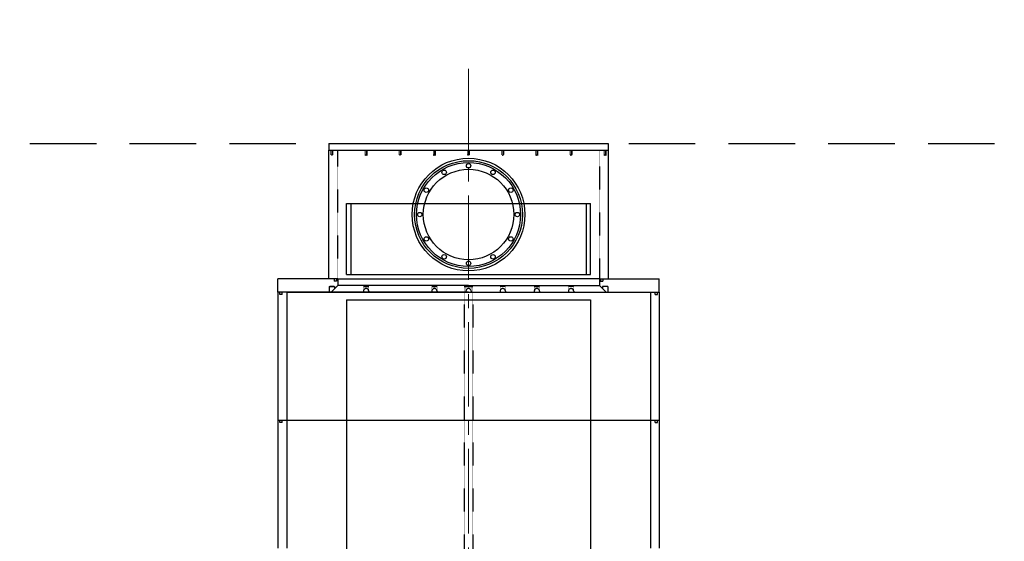
# Model space of a CAD drawing. Extents: x -8984 to 17291, y -4097 to 7446.
# Drawn here: x -2485 to -266, y -1675 to -498 of the extents above; entities that cross this region are included whole.
import ezdxf

# ---------------------------------------------------------------- set-up
doc = ezdxf.new("R2010")
doc.units = 0
doc.header["$MEASUREMENT"] = 0
for name, pattern in [('CENTER2', [28.575, 19.05, -3.175, 3.175, -3.175]), ('DASHED', [0.75, 0.5, -0.25]), ('HIDDEN', [0.25, 0.125, -0.125])]:
    doc.linetypes.add(name, pattern=pattern)
doc.layers.get('0').update_dxf_attribs({"linetype": 'CONTINUOUS'})
for name, color, linetype in [('2-1PLATE', 7, 'CONTINUOUS'), ('DEWARASSY', 7, 'CONTINUOUS'), ('DIMENSION', 7, 'CONTINUOUS'), ('INNERFPBOX', 7, 'CONTINUOUS'), ('OPTICALBENCH', 241, 'CONTINUOUS'), ('text', 255, 'CONTINUOUS')]:
    doc.layers.add(name, color=color, linetype=linetype)
doc.layers.add('CENTER', color=1, linetype='CENTER2', lineweight=9)

msp = doc.modelspace()

# ---------------------------------------------------------------- linework, layer by layer
at = {"color": 7, "linetype": 'Continuous'}
for points in [[(-1776.5039, -1099.98274), (-1786.5039, -1099.98274)], [(-1483.5039, -1099.98274), (-1463.5039, -1099.98274)]]:
    msp.add_lwpolyline(points, dxfattribs=at)
at = {"layer": '2-1PLATE', "color": 7, "linetype": 'HIDDEN'}
for points in [[(-1699.5039, -1099.98274), (-1709.5039, -1099.98274)], [(-1545.5039, -1099.98274), (-1555.5039, -1099.98274)], [(-1468.5039, -1099.98274), (-1478.5039, -1099.98274)], [(-1391.5039, -1099.98274), (-1401.5039, -1099.98274)], [(-1314.5039, -1099.98274), (-1324.5039, -1099.98274)], [(-1237.5039, -1099.98274), (-1247.5039, -1099.98274)]]:
    msp.add_lwpolyline(points, dxfattribs=at)
at = {"layer": 'CENTER', "linetype": 'CENTER2', "ltscale": 10}
msp.add_line((-1473.5039, -2800), (-1473.5039, -600), dxfattribs=at)
at = {"layer": 'DEWARASSY', "color": 7, "linetype": 'Continuous'}
for points in [[(-1788.5039, -777.98274), (-1158.5039, -777.98274)], [(-1788.5039, -777.98274), (-1788.5039, -792.98274)], [(-1788.5039, -792.98274), (-1158.5039, -792.98274)], [(-1788.5039, -1082.98274), (-1788.5039, -792.98274)], [(-1781.5039, -792.98274), (-1781.5039, -802.98274)], [(-1704.5039, -792.98274), (-1704.5039, -802.98274)], [(-1627.5039, -792.98274), (-1627.5039, -802.98274)], [(-1550.5039, -792.98274), (-1550.5039, -802.98274)], [(-1473.5039, -792.98274), (-1473.5039, -802.98274)], [(-1396.5039, -792.98274), (-1396.5039, -802.98274)], [(-1319.5039, -792.98274), (-1319.5039, -802.98274)], [(-1242.5039, -792.98274), (-1242.5039, -802.98274)], [(-1165.5039, -792.98274), (-1165.5039, -802.98274)], [(-1158.5039, -777.98274), (-1158.5039, -792.98274)], [(-1158.5039, -792.98274), (-1158.5039, -1082.98274)], [(-1768.5039, -1082.98274), (-1903.5039, -1082.98274)], [(-1903.5039, -1112.98274), (-1903.5039, -1082.98274)], [(-1776.1689, -1082.98274), (-1776.1689, -1088.31274)], [(-1770.8389, -1082.98274), (-1770.8389, -1088.31274)], [(-1768.5039, -1082.98274), (-1473.5039, -1082.98274)], [(-1768.5039, -1082.98274), (-1768.5039, -1097.98274)], [(-1178.5039, -1082.98274), (-1473.5039, -1082.98274)], [(-1178.5039, -1082.98274), (-1043.5039, -1082.98274)], [(-1178.5039, -1082.98274), (-1178.5039, -1097.98274)], [(-1176.1689, -1082.98274), (-1176.1689, -1088.31274)], [(-1170.8389, -1082.98274), (-1170.8389, -1088.31274)], [(-1043.5039, -1112.98274), (-1043.5039, -1082.98274)], [(-1787.50391, -1099.98274), (-1775.50391, -1099.98274)], [(-1787.50391, -1099.98274), (-1787.50391, -1112.98274)], [(-1768.5039, -1097.98274), (-1783.5039, -1112.98274)], [(-1770.8389, -1088.31274), (-1776.1689, -1088.31274)], [(-1775.50391, -1099.98274), (-1775.50391, -1104.98275)], [(-1473.5039, -1097.98274), (-1768.5039, -1097.98274)], [(-1698.50391, -1110.98274), (-1698.59506, -1109.94085), (-1698.86576, -1108.93062), (-1699.30776, -1107.98274), (-1699.90764, -1107.12602), (-1700.64719, -1106.38648), (-1701.50391, -1105.78659), (-1702.45179, -1105.34459), (-1703.46202, -1105.0739), (-1704.50391, -1104.98275), (-1705.5458, -1105.0739), (-1706.55603, -1105.34459), (-1707.50391, -1105.78659), (-1708.36064, -1106.38648), (-1709.10018, -1107.12602), (-1709.70006, -1107.98274), (-1710.14207, -1108.93062), (-1710.41276, -1109.94085), (-1710.50391, -1110.98274)], [(-1544.50391, -1110.98274), (-1544.59506, -1109.94085), (-1544.86576, -1108.93062), (-1545.30776, -1107.98274), (-1545.90764, -1107.12602), (-1546.64719, -1106.38648), (-1547.50391, -1105.78659), (-1548.45179, -1105.34459), (-1549.46202, -1105.0739), (-1550.50391, -1104.98275), (-1551.5458, -1105.0739), (-1552.55603, -1105.34459), (-1553.50391, -1105.78659), (-1554.36064, -1106.38648), (-1555.10018, -1107.12602), (-1555.70006, -1107.98274), (-1556.14207, -1108.93062), (-1556.41276, -1109.94085), (-1556.50391, -1110.98274)], [(-1467.50391, -1110.98274), (-1467.59506, -1109.94085), (-1467.86576, -1108.93062), (-1468.30776, -1107.98274), (-1468.90764, -1107.12602), (-1469.64719, -1106.38648), (-1470.50391, -1105.78659), (-1471.45179, -1105.34459), (-1472.46202, -1105.0739), (-1473.50391, -1104.98275), (-1474.5458, -1105.0739), (-1475.55603, -1105.34459), (-1476.50391, -1105.78659), (-1477.36064, -1106.38648), (-1478.10018, -1107.12602), (-1478.70006, -1107.98274), (-1479.14207, -1108.93062), (-1479.41276, -1109.94085), (-1479.50391, -1110.98274)], [(-1473.5039, -1097.98274), (-1178.5039, -1097.98274)], [(-1390.50391, -1110.98274), (-1390.59506, -1109.94085), (-1390.86576, -1108.93062), (-1391.30776, -1107.98274), (-1391.90764, -1107.12602), (-1392.64719, -1106.38648), (-1393.50391, -1105.78659), (-1394.45179, -1105.34459), (-1395.46202, -1105.0739), (-1396.50391, -1104.98275), (-1397.5458, -1105.0739), (-1398.55603, -1105.34459), (-1399.50391, -1105.78659), (-1400.36064, -1106.38648), (-1401.10018, -1107.12602), (-1401.70006, -1107.98274), (-1402.14207, -1108.93062), (-1402.41276, -1109.94085), (-1402.50391, -1110.98274)], [(-1313.50391, -1110.98274), (-1313.59506, -1109.94085), (-1313.86576, -1108.93062), (-1314.30776, -1107.98274), (-1314.90764, -1107.12602), (-1315.64719, -1106.38648), (-1316.50391, -1105.78659), (-1317.45179, -1105.34459), (-1318.46202, -1105.0739), (-1319.50391, -1104.98275), (-1320.5458, -1105.0739), (-1321.55603, -1105.34459), (-1322.50391, -1105.78659), (-1323.36064, -1106.38648), (-1324.10018, -1107.12602), (-1324.70006, -1107.98274), (-1325.14207, -1108.93062), (-1325.41276, -1109.94085), (-1325.50391, -1110.98274)], [(-1236.50391, -1110.98274), (-1236.59506, -1109.94085), (-1236.86576, -1108.93062), (-1237.30776, -1107.98274), (-1237.90764, -1107.12602), (-1238.64719, -1106.38648), (-1239.50391, -1105.78659), (-1240.45179, -1105.34459), (-1241.46202, -1105.0739), (-1242.50391, -1104.98275), (-1243.5458, -1105.0739), (-1244.55603, -1105.34459), (-1245.50391, -1105.78659), (-1246.36064, -1106.38648), (-1247.10018, -1107.12602), (-1247.70006, -1107.98274), (-1248.14207, -1108.93062), (-1248.41276, -1109.94085), (-1248.50391, -1110.98274)], [(-1178.5039, -1097.98274), (-1163.5039, -1112.98274)], [(-1176.1689, -1088.31274), (-1170.8389, -1088.31274)], [(-1159.5039, -1099.98274), (-1171.5039, -1099.98274)], [(-1171.5039, -1099.98274), (-1171.5039, -1104.98275)], [(-1159.5039, -1099.98274), (-1159.5039, -1112.98274)], [(-1768.5039, -1112.98274), (-1903.5039, -1112.98274)], [(-1903.5039, -1112.98274), (-1903.5039, -1401.73274)], [(-1899.1689, -1118.31274), (-1899.1689, -1112.98274)], [(-1893.8389, -1118.31274), (-1899.1689, -1118.31274)], [(-1893.8389, -1118.31274), (-1893.8389, -1112.98274)], [(-1883.5039, -1112.98274), (-1043.5039, -1112.98274)], [(-1883.5039, -1112.98274), (-1883.5039, -1401.73274)], [(-1473.5039, -1112.98274), (-1768.5039, -1112.98274)], [(-1710.50391, -1110.98274), (-1710.50391, -1112.98274)], [(-1698.50391, -1110.98274), (-1698.50391, -1112.98274)], [(-1556.50391, -1110.98274), (-1556.50391, -1112.98274)], [(-1544.50391, -1110.98274), (-1544.50391, -1112.98274)], [(-1479.50391, -1110.98274), (-1479.50391, -1112.98274)], [(-1473.5039, -1112.98274), (-1178.5039, -1112.98274)], [(-1467.50391, -1110.98274), (-1467.50391, -1112.98274)], [(-1402.50391, -1110.98274), (-1402.50391, -1112.98274)], [(-1390.50391, -1110.98274), (-1390.50391, -1112.98274)], [(-1325.50391, -1110.98274), (-1325.50391, -1112.98274)], [(-1313.50391, -1110.98274), (-1313.50391, -1112.98274)], [(-1248.50391, -1110.98274), (-1248.50391, -1112.98274)], [(-1236.50391, -1110.98274), (-1236.50391, -1112.98274)], [(-1063.5039, -1112.98274), (-1063.5039, -1401.73274)], [(-1053.1689, -1118.31274), (-1053.1689, -1112.98274)], [(-1053.1689, -1118.31274), (-1047.8389, -1118.31274)], [(-1047.8389, -1118.31274), (-1047.8389, -1112.98274)], [(-1043.5039, -1112.98274), (-1043.5039, -1401.73274)], [(-1903.5039, -1342.73274), (-1903.5039, -1380.73274)], [(-1903.5039, -1401.73274), (-1043.5039, -1401.73274)], [(-1903.5039, -1401.73274), (-1903.5039, -1690.48274)], [(-1899.1689, -1407.06274), (-1899.1689, -1401.73274)], [(-1893.8389, -1407.06274), (-1899.1689, -1407.06274)], [(-1893.8389, -1407.06274), (-1893.8389, -1401.73274)], [(-1883.5039, -1401.73274), (-1063.5039, -1401.73274)], [(-1883.5039, -1401.73274), (-1883.5039, -1690.48274)], [(-1063.5039, -1401.73274), (-1063.5039, -1690.48274)], [(-1053.1689, -1407.06274), (-1053.1689, -1401.73274)], [(-1053.1689, -1407.06274), (-1047.8389, -1407.06274)], [(-1047.8389, -1407.06274), (-1047.8389, -1401.73274)], [(-1043.5039, -1401.73274), (-1043.5039, -1690.48274)], [(-1903.5039, -1631.48274), (-1903.5039, -1669.48274)], [(-1043.5039, -1631.48274), (-1043.5039, -1669.48274)]]:
    msp.add_lwpolyline(points, dxfattribs=at)
at = {"layer": 'DEWARASSY', "color": 7, "linetype": 'HIDDEN'}
for points in [[(-1784.5039, -792.98274), (-1784.5039, -802.98274)], [(-1783.7539, -792.98274), (-1783.7539, -802.98274)], [(-1779.2539, -792.98274), (-1779.2539, -802.98274)], [(-1778.5039, -792.98274), (-1778.5039, -802.98274)], [(-1768.5039, -1082.98274), (-1768.5039, -792.98274)], [(-1707.5039, -792.98274), (-1707.5039, -802.98274)], [(-1706.7539, -792.98274), (-1706.7539, -802.98274)], [(-1702.2539, -792.98274), (-1702.2539, -802.98274)], [(-1701.5039, -792.98274), (-1701.5039, -802.98274)], [(-1630.5039, -792.98274), (-1630.5039, -802.98274)], [(-1629.7539, -792.98274), (-1629.7539, -802.98274)], [(-1625.2539, -792.98274), (-1625.2539, -802.98274)], [(-1624.5039, -792.98274), (-1624.5039, -802.98274)], [(-1553.5039, -792.98274), (-1553.5039, -802.98274)], [(-1552.7539, -792.98274), (-1552.7539, -802.98274)], [(-1548.2539, -792.98274), (-1548.2539, -802.98274)], [(-1547.5039, -792.98274), (-1547.5039, -802.98274)], [(-1476.5039, -792.98274), (-1476.5039, -802.98274)], [(-1475.7539, -792.98274), (-1475.7539, -802.98274)], [(-1471.2539, -792.98274), (-1471.2539, -802.98274)], [(-1470.5039, -792.98274), (-1470.5039, -802.98274)], [(-1399.5039, -792.98274), (-1399.5039, -802.98274)], [(-1398.7539, -792.98274), (-1398.7539, -802.98274)], [(-1394.2539, -792.98274), (-1394.2539, -802.98274)], [(-1393.5039, -792.98274), (-1393.5039, -802.98274)], [(-1322.5039, -792.98274), (-1322.5039, -802.98274)], [(-1321.7539, -792.98274), (-1321.7539, -802.98274)], [(-1317.2539, -792.98274), (-1317.2539, -802.98274)], [(-1316.5039, -792.98274), (-1316.5039, -802.98274)], [(-1245.5039, -792.98274), (-1245.5039, -802.98274)], [(-1244.7539, -792.98274), (-1244.7539, -802.98274)], [(-1240.2539, -792.98274), (-1240.2539, -802.98274)], [(-1239.5039, -792.98274), (-1239.5039, -802.98274)], [(-1178.5039, -792.98274), (-1178.5039, -1082.98274)], [(-1168.5039, -792.98274), (-1168.5039, -802.98274)], [(-1167.7539, -792.98274), (-1167.7539, -802.98274)], [(-1163.2539, -792.98274), (-1163.2539, -802.98274)], [(-1162.5039, -792.98274), (-1162.5039, -802.98274)], [(-1784.5039, -802.98274), (-1778.5039, -802.98274)], [(-1783.7539, -802.98274), (-1781.5039, -804.24754)], [(-1779.2539, -802.98274), (-1781.5039, -804.24754)], [(-1707.5039, -802.98274), (-1701.5039, -802.98274)], [(-1706.7539, -802.98274), (-1704.5039, -804.24754)], [(-1702.2539, -802.98274), (-1704.5039, -804.24754)], [(-1630.5039, -802.98274), (-1624.5039, -802.98274)], [(-1629.7539, -802.98274), (-1627.5039, -804.24754)], [(-1625.2539, -802.98274), (-1627.5039, -804.24754)], [(-1553.5039, -802.98274), (-1547.5039, -802.98274)], [(-1552.7539, -802.98274), (-1550.5039, -804.24754)], [(-1548.2539, -802.98274), (-1550.5039, -804.24754)], [(-1476.5039, -802.98274), (-1470.5039, -802.98274)], [(-1475.7539, -802.98274), (-1473.5039, -804.24754)], [(-1471.2539, -802.98274), (-1473.5039, -804.24754)], [(-1399.5039, -802.98274), (-1393.5039, -802.98274)], [(-1398.7539, -802.98274), (-1396.5039, -804.24754)], [(-1394.2539, -802.98274), (-1396.5039, -804.24754)], [(-1322.5039, -802.98274), (-1316.5039, -802.98274)], [(-1321.7539, -802.98274), (-1319.5039, -804.24754)], [(-1317.2539, -802.98274), (-1319.5039, -804.24754)], [(-1245.5039, -802.98274), (-1239.5039, -802.98274)], [(-1244.7539, -802.98274), (-1242.5039, -804.24754)], [(-1240.2539, -802.98274), (-1242.5039, -804.24754)], [(-1168.5039, -802.98274), (-1162.5039, -802.98274)], [(-1167.7539, -802.98274), (-1165.5039, -804.24754)], [(-1163.2539, -802.98274), (-1165.5039, -804.24754)], [(-1710.50391, -1099.98274), (-1710.50391, -1110.98274)], [(-1710.50391, -1099.98274), (-1698.50391, -1099.98274)], [(-1698.50391, -1099.98274), (-1698.50391, -1110.98274)], [(-1556.50391, -1099.98274), (-1544.50391, -1099.98274)], [(-1556.50391, -1099.98274), (-1556.50391, -1110.98274)], [(-1544.50391, -1099.98274), (-1544.50391, -1110.98274)], [(-1479.50391, -1099.98274), (-1467.50391, -1099.98274)], [(-1479.50391, -1099.98274), (-1479.50391, -1110.98274)], [(-1467.50391, -1099.98274), (-1467.50391, -1110.98274)], [(-1402.50391, -1099.98274), (-1390.50391, -1099.98274)], [(-1402.50391, -1099.98274), (-1402.50391, -1110.98274)], [(-1390.50391, -1099.98274), (-1390.50391, -1110.98274)], [(-1325.50391, -1099.98274), (-1313.50391, -1099.98274)], [(-1325.50391, -1099.98274), (-1325.50391, -1110.98274)], [(-1313.50391, -1099.98274), (-1313.50391, -1110.98274)], [(-1248.50391, -1099.98274), (-1236.50391, -1099.98274)], [(-1248.50391, -1099.98274), (-1248.50391, -1110.98274)], [(-1236.50391, -1099.98274), (-1236.50391, -1110.98274)]]:
    msp.add_lwpolyline(points, dxfattribs=at)
at = {"layer": 'DEWARASSY', "color": 7, "linetype": 'Continuous'}
for centre, radius in [((-1473.5039, -937.98274), 127.1), ((-1473.5039, -937.98274), 121.5), ((-1473.5039, -937.98274), 117.2718), ((-1473.5039, -937.98274), 102), ((-1528.5039, -842.71995), 5), ((-1473.5039, -827.98274), 5), ((-1418.5039, -842.71995), 5), ((-1568.7667, -882.98274), 5), ((-1378.24111, -882.98274), 5), ((-1583.5039, -937.98274), 5), ((-1363.5039, -937.98274), 5), ((-1568.7667, -992.98274), 5), ((-1378.24111, -992.98274), 5), ((-1528.5039, -1033.24553), 5), ((-1473.5039, -1047.98274), 5), ((-1418.5039, -1033.24553), 5)]:
    msp.add_circle(centre, radius, dxfattribs=at)
at = {"layer": 'DIMENSION', "color": 9, "linetype": 'DASHED', "ltscale": 300}
msp.add_line((-3137.56064, -777.97774), (2500, -777.98274), dxfattribs=at)
at = {"layer": 'INNERFPBOX', "color": 7, "linetype": 'Continuous'}
for points in [[(-1748.5039, -912.98274), (-1198.5039, -912.98274)], [(-1748.5039, -1072.98274), (-1748.5039, -912.98274)], [(-1738.5039, -1072.98274), (-1738.5039, -912.98274)], [(-1208.5039, -912.98274), (-1208.5039, -1072.98274)], [(-1198.5039, -1072.98274), (-1198.5039, -912.98274)], [(-1748.5039, -1072.98274), (-1198.5039, -1072.98274)]]:
    msp.add_lwpolyline(points, dxfattribs=at)
at = {"layer": 'OPTICALBENCH', "linetype": 'HIDDEN'}
for points in [[(-1483.5039, -1099.98274), (-1483.5039, -1757.98274)], [(-1463.5039, -1099.98274), (-1463.5039, -1757.98274)]]:
    msp.add_lwpolyline(points, dxfattribs=at)
at = {"layer": 'OPTICALBENCH', "linetype": 'Continuous'}
for points in [[(-1748.5039, -1129.98274), (-1198.5039, -1129.98274)], [(-1748.5039, -1129.98274), (-1748.5039, -1757.98274)], [(-1198.5039, -1129.98274), (-1198.5039, -1757.98274)]]:
    msp.add_lwpolyline(points, dxfattribs=at)

# ---------------------------------------------------------------- texts
at = {"layer": 'text', "color": 7, "linetype": 'Continuous', "insert": (-1489.66423, -498.47243), "char_height": 200, "width": 1.13686837721616e-13, "attachment_point": 1}
msp.add_mtext('{\\fMS UI Gothic|b0|i0|c0|p17;A}', dxfattribs=at)

doc.saveas('drawing.dxf')
